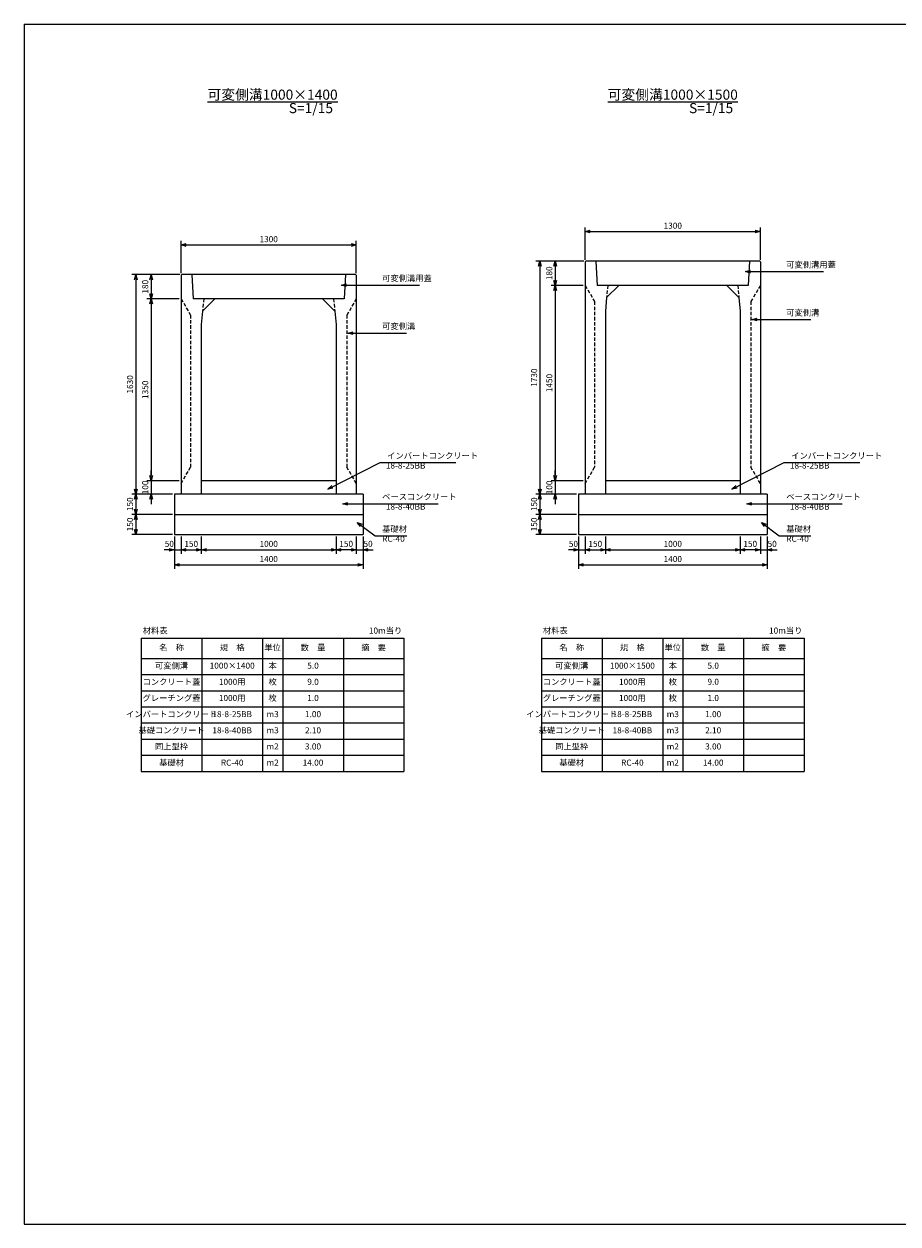
# Model space of a CAD drawing. Units: millimetres. Extents: x -439 to 39750, y -314 to 38910.
# Drawn here: x 13356 to 19842, y 30000 to 38910 of the extents above; entities that cross this region are included whole.
import ezdxf

# ---------------------------------------------------------------- set-up
doc = ezdxf.new("R2010")
doc.units = ezdxf.units.MM
doc.header["$LTSCALE"] = 2
doc.linetypes.add('DASHED', pattern=[19.05, 12.7, -6.35])
doc.layers.add('D-STR', color=1, linetype='Continuous')
doc.layers.add('D-TTL', color=2, linetype='Continuous')
doc.layers.add('D-STR-DIM', color=7, linetype='Continuous', lineweight=15)
doc.layers.add('D-STR-TXT', color=7, linetype='Continuous', lineweight=15)
doc.styles.add('0.6', font='MS Gothic.ttf', dxfattribs={"width": 0.6})
doc.styles.get("Standard").update_dxf_attribs({"font": 'MS Gothic.ttf', "width": 0.8})
doc.dimstyles.new('S15', dxfattribs={"dimscale": 15, "dimtxt": 3, "dimasz": 2.5, "dimexe": 2, "dimexo": 1, "dimgap": 1, "dimtad": 1, "dimdec": 0, "dimdsep": 46, "dimtxsty": 'Standard', "dimblk": 'OPEN30', "dimcen": 2.5, "dimclrd": 256, "dimclre": 256, "dimclrt": 256, "dimadec": 0, "dimazin": 0, "dimtfac": 1, "dimtdec": 0, "dimtmove": 0, "dimatfit": 3, "dimldrblk": 'OPEN30', "dimfxl": 1, "dimarcsym": 0})

# ---------------------------------------------------------------- blocks, each defined once
blk = doc.blocks.new('_OPEN30')
at = {"color": 0, "linetype": 'ByBlock'}
for p, q in [((-1, 0.27), (0, 0)), ((0, 0), (-1, -0.27)), ((0, 0), (-1, 0))]:
    blk.add_line(p, q, dxfattribs=at)
blk = doc.blocks.new('*D900')
at = {"layer": 'D-STR-DIM', "lineweight": -2}
for p, q in [((17520.5, 37159.2), (17520.5, 37399.2)), ((17558, 37369.2), (18783, 37369.2)), ((18820.5, 37159.2), (18820.5, 37399.2))]:
    blk.add_line(p, q, dxfattribs=at)
at = {"layer": 'DEFPOINTS', "color": 0}
for p in [(18820.5, 37369.2), (17520.5, 37144.2), (18820.5, 37144.2)]:
    blk.add_point(p, dxfattribs=at)
at = {"layer": 'D-STR-DIM', "lineweight": -2, "xscale": 37.5, "yscale": 37.5, "zscale": 37.5, "rotation": 180}
blk.add_blockref('_OPEN30', (17520.5, 37369.2), dxfattribs=at)
at = {"layer": 'D-STR-DIM', "lineweight": -2, "xscale": 37.5, "yscale": 37.5, "zscale": 37.5}
blk.add_blockref('_OPEN30', (18820.5, 37369.2), dxfattribs=at)
at = {"layer": 'D-STR-DIM', "insert": (18170.5, 37406.7), "char_height": 45, "attachment_point": 5}
blk.add_mtext('1300', dxfattribs=at)
blk = doc.blocks.new('*D901')
at = {"layer": 'D-STR-DIM', "lineweight": -2}
for p, q in [((14521.5, 37059.2), (14521.5, 37299.2)), ((14559, 37269.2), (15784, 37269.2)), ((15821.5, 37059.2), (15821.5, 37299.2))]:
    blk.add_line(p, q, dxfattribs=at)
at = {"layer": 'DEFPOINTS', "color": 0}
for p in [(15821.5, 37269.2), (14521.5, 37044.2), (15821.5, 37044.2)]:
    blk.add_point(p, dxfattribs=at)
at = {"layer": 'D-STR-DIM', "lineweight": -2, "xscale": 37.5, "yscale": 37.5, "zscale": 37.5, "rotation": 180}
blk.add_blockref('_OPEN30', (14521.5, 37269.2), dxfattribs=at)
at = {"layer": 'D-STR-DIM', "lineweight": -2, "xscale": 37.5, "yscale": 37.5, "zscale": 37.5}
blk.add_blockref('_OPEN30', (15821.5, 37269.2), dxfattribs=at)
at = {"layer": 'D-STR-DIM', "insert": (15171.5, 37306.7), "char_height": 45, "attachment_point": 5}
blk.add_mtext('1300', dxfattribs=at)
blk = doc.blocks.new('*D917')
at = {"layer": 'D-STR-DIM', "lineweight": -2}
for p, q in [((17510.5, 37149.2), (17154.8, 37149.2)), ((17184.8, 37111.7), (17184.8, 35456.7)), ((17455.5, 35419.2), (17154.8, 35419.2))]:
    blk.add_line(p, q, dxfattribs=at)
at = {"layer": 'DEFPOINTS', "color": 0}
for p in [(17525.5, 37149.2), (17184.8, 35419.2), (17470.5, 35419.2)]:
    blk.add_point(p, dxfattribs=at)
at = {"layer": 'D-STR-DIM', "lineweight": -2, "xscale": 37.5, "yscale": 37.5, "zscale": 37.5}
for p, rotation in [((17184.8, 37149.2), 90), ((17184.8, 35419.2), 270)]:
    blk.add_blockref('_OPEN30', p, dxfattribs=dict(at, rotation=rotation))
at = {"layer": 'D-STR-DIM', "insert": (17147.3, 36284.2), "char_height": 45, "attachment_point": 5, "rotation": 90}
blk.add_mtext('1730', dxfattribs=at)
blk = doc.blocks.new('*D918')
at = {"layer": 'D-STR-DIM', "lineweight": -2}
for p, q in [((17505.5, 36969.2), (17267.3, 36969.2)), ((17297.3, 36931.7), (17297.3, 35556.7)), ((17505.5, 35519.2), (17267.3, 35519.2))]:
    blk.add_line(p, q, dxfattribs=at)
at = {"layer": 'DEFPOINTS', "color": 0}
for p in [(17520.5, 36969.2), (17297.3, 35519.2), (17520.5, 35519.2)]:
    blk.add_point(p, dxfattribs=at)
at = {"layer": 'D-STR-DIM', "lineweight": -2, "xscale": 37.5, "yscale": 37.5, "zscale": 37.5}
for p, rotation in [((17297.3, 36969.2), 90), ((17297.3, 35519.2), 270)]:
    blk.add_blockref('_OPEN30', p, dxfattribs=dict(at, rotation=rotation))
at = {"layer": 'D-STR-DIM', "insert": (17259.8, 36244.2), "char_height": 45, "attachment_point": 5, "rotation": 90}
blk.add_mtext('1450', dxfattribs=at)
blk = doc.blocks.new('*D919')
at = {"layer": 'D-STR-DIM', "lineweight": -2}
for p, q in [((14511.5, 37049.2), (14155.8, 37049.2)), ((14185.8, 37011.7), (14185.8, 35456.7)), ((14456.5, 35419.2), (14155.8, 35419.2))]:
    blk.add_line(p, q, dxfattribs=at)
at = {"layer": 'DEFPOINTS', "color": 0}
for p in [(14526.5, 37049.2), (14185.8, 35419.2), (14471.5, 35419.2)]:
    blk.add_point(p, dxfattribs=at)
at = {"layer": 'D-STR-DIM', "lineweight": -2, "xscale": 37.5, "yscale": 37.5, "zscale": 37.5}
for p, rotation in [((14185.8, 37049.2), 90), ((14185.8, 35419.2), 270)]:
    blk.add_blockref('_OPEN30', p, dxfattribs=dict(at, rotation=rotation))
at = {"layer": 'D-STR-DIM', "insert": (14148.3, 36234.2), "char_height": 45, "attachment_point": 5, "rotation": 90}
blk.add_mtext('1630', dxfattribs=at)
blk = doc.blocks.new('*D920')
at = {"layer": 'D-STR-DIM', "lineweight": -2}
for p, q in [((14506.5, 36869.2), (14268.3, 36869.2)), ((14298.3, 36831.7), (14298.3, 35556.7)), ((14506.5, 35519.2), (14268.3, 35519.2))]:
    blk.add_line(p, q, dxfattribs=at)
at = {"layer": 'DEFPOINTS', "color": 0}
for p in [(14521.5, 36869.2), (14298.3, 35519.2), (14521.5, 35519.2)]:
    blk.add_point(p, dxfattribs=at)
at = {"layer": 'D-STR-DIM', "lineweight": -2, "xscale": 37.5, "yscale": 37.5, "zscale": 37.5}
for p, rotation in [((14298.3, 36869.2), 90), ((14298.3, 35519.2), 270)]:
    blk.add_blockref('_OPEN30', p, dxfattribs=dict(at, rotation=rotation))
at = {"layer": 'D-STR-DIM', "insert": (14260.8, 36194.2), "char_height": 45, "attachment_point": 5, "rotation": 90}
blk.add_mtext('1350', dxfattribs=at)
blk = doc.blocks.new('*D955')
at = {"layer": 'D-STR-DIM', "lineweight": -2}
for p, q in [((14456.5, 35269.2), (14155.8, 35269.2)), ((14185.8, 35231.7), (14185.8, 35156.7)), ((14456.5, 35119.2), (14155.8, 35119.2))]:
    blk.add_line(p, q, dxfattribs=at)
at = {"layer": 'DEFPOINTS', "color": 0}
for p in [(14471.5, 35269.2), (14185.8, 35119.2), (14471.5, 35119.2)]:
    blk.add_point(p, dxfattribs=at)
at = {"layer": 'D-STR-DIM', "lineweight": -2, "xscale": 37.5, "yscale": 37.5, "zscale": 37.5}
for p, rotation in [((14185.8, 35269.2), 90), ((14185.8, 35119.2), 270)]:
    blk.add_blockref('_OPEN30', p, dxfattribs=dict(at, rotation=rotation))
at = {"layer": 'D-STR-DIM', "insert": (14148.3, 35194.2), "char_height": 45, "attachment_point": 5, "rotation": 90}
blk.add_mtext('150', dxfattribs=at)
blk = doc.blocks.new('*D956')
at = {"layer": 'D-STR-DIM', "lineweight": -2}
for p, q in [((14671.5, 35104.2), (14671.5, 34976.7)), ((15671.5, 35104.2), (15671.5, 34976.7)), ((14709, 35006.7), (15634, 35006.7))]:
    blk.add_line(p, q, dxfattribs=at)
at = {"layer": 'DEFPOINTS', "color": 0}
for p in [(14671.5, 35119.2), (15671.5, 35119.2), (15671.5, 35006.7)]:
    blk.add_point(p, dxfattribs=at)
at = {"layer": 'D-STR-DIM', "lineweight": -2, "xscale": 37.5, "yscale": 37.5, "zscale": 37.5, "rotation": 180}
blk.add_blockref('_OPEN30', (14671.5, 35006.7), dxfattribs=at)
at = {"layer": 'D-STR-DIM', "lineweight": -2, "xscale": 37.5, "yscale": 37.5, "zscale": 37.5}
blk.add_blockref('_OPEN30', (15671.5, 35006.7), dxfattribs=at)
at = {"layer": 'D-STR-DIM', "insert": (15171.5, 35044.2), "char_height": 45, "attachment_point": 5}
blk.add_mtext('1000', dxfattribs=at)
blk = doc.blocks.new('*D957')
at = {"layer": 'D-STR-DIM', "lineweight": -2}
for p, q in [((14471.5, 35104.2), (14471.5, 34864.2)), ((15871.5, 35104.2), (15871.5, 34864.2)), ((14509, 34894.2), (15834, 34894.2))]:
    blk.add_line(p, q, dxfattribs=at)
at = {"layer": 'DEFPOINTS', "color": 0}
for p in [(14471.5, 35119.2), (15871.5, 35119.2), (15871.5, 34894.2)]:
    blk.add_point(p, dxfattribs=at)
at = {"layer": 'D-STR-DIM', "lineweight": -2, "xscale": 37.5, "yscale": 37.5, "zscale": 37.5, "rotation": 180}
blk.add_blockref('_OPEN30', (14471.5, 34894.2), dxfattribs=at)
at = {"layer": 'D-STR-DIM', "lineweight": -2, "xscale": 37.5, "yscale": 37.5, "zscale": 37.5}
blk.add_blockref('_OPEN30', (15871.5, 34894.2), dxfattribs=at)
at = {"layer": 'D-STR-DIM', "insert": (15171.5, 34931.7), "char_height": 45, "attachment_point": 5}
blk.add_mtext('1400', dxfattribs=at)
blk = doc.blocks.new('*D958')
at = {"layer": 'D-STR-DIM', "lineweight": -2}
for p, q in [((14471.5, 35104.2), (14471.5, 34976.7)), ((14521.5, 35104.2), (14521.5, 34976.7)), ((14434, 35006.7), (14396.5, 35006.7)), ((14471.5, 35006.7), (14521.5, 35006.7)), ((14559, 35006.7), (14596.5, 35006.7))]:
    blk.add_line(p, q, dxfattribs=at)
at = {"layer": 'DEFPOINTS', "color": 0}
for p in [(14471.5, 35119.2), (14521.5, 35119.2), (14521.5, 35006.7)]:
    blk.add_point(p, dxfattribs=at)
at = {"layer": 'D-STR-DIM', "lineweight": -2, "xscale": 37.5, "yscale": 37.5, "zscale": 37.5}
blk.add_blockref('_OPEN30', (14471.5, 35006.7), dxfattribs=at)
at = {"layer": 'D-STR-DIM', "lineweight": -2, "xscale": 37.5, "yscale": 37.5, "zscale": 37.5, "rotation": 180}
blk.add_blockref('_OPEN30', (14521.5, 35006.7), dxfattribs=at)
at = {"layer": 'D-STR-DIM', "insert": (14434, 35044.2), "char_height": 45, "attachment_point": 5}
blk.add_mtext('50', dxfattribs=at)
blk = doc.blocks.new('*D959')
at = {"layer": 'D-STR-DIM', "lineweight": -2}
for p, q in [((14521.5, 35104.2), (14521.5, 34976.7)), ((14671.5, 35104.2), (14671.5, 34976.7)), ((14559, 35006.7), (14634, 35006.7))]:
    blk.add_line(p, q, dxfattribs=at)
at = {"layer": 'DEFPOINTS', "color": 0}
for p in [(14521.5, 35119.2), (14671.5, 35119.2), (14671.5, 35006.7)]:
    blk.add_point(p, dxfattribs=at)
at = {"layer": 'D-STR-DIM', "lineweight": -2, "xscale": 37.5, "yscale": 37.5, "zscale": 37.5, "rotation": 180}
blk.add_blockref('_OPEN30', (14521.5, 35006.7), dxfattribs=at)
at = {"layer": 'D-STR-DIM', "lineweight": -2, "xscale": 37.5, "yscale": 37.5, "zscale": 37.5}
blk.add_blockref('_OPEN30', (14671.5, 35006.7), dxfattribs=at)
at = {"layer": 'D-STR-DIM', "insert": (14596.5, 35044.2), "char_height": 45, "attachment_point": 5}
blk.add_mtext('150', dxfattribs=at)
blk = doc.blocks.new('*D960')
at = {"layer": 'D-STR-DIM', "lineweight": -2}
for p, q in [((15671.5, 35104.2), (15671.5, 34976.7)), ((15821.5, 35104.2), (15821.5, 34976.7)), ((15784, 35006.7), (15709, 35006.7))]:
    blk.add_line(p, q, dxfattribs=at)
at = {"layer": 'DEFPOINTS', "color": 0}
for p in [(15671.5, 35119.2), (15821.5, 35119.2), (15671.5, 35006.7)]:
    blk.add_point(p, dxfattribs=at)
at = {"layer": 'D-STR-DIM', "lineweight": -2, "xscale": 37.5, "yscale": 37.5, "zscale": 37.5, "rotation": 180}
blk.add_blockref('_OPEN30', (15671.5, 35006.7), dxfattribs=at)
at = {"layer": 'D-STR-DIM', "lineweight": -2, "xscale": 37.5, "yscale": 37.5, "zscale": 37.5}
blk.add_blockref('_OPEN30', (15821.5, 35006.7), dxfattribs=at)
at = {"layer": 'D-STR-DIM', "insert": (15746.5, 35044.2), "char_height": 45, "attachment_point": 5}
blk.add_mtext('150', dxfattribs=at)
blk = doc.blocks.new('*D961')
at = {"layer": 'D-STR-DIM', "lineweight": -2}
for p, q in [((15821.5, 35104.2), (15821.5, 34976.7)), ((15871.5, 35104.2), (15871.5, 34976.7)), ((15784, 35006.7), (15746.5, 35006.7)), ((15821.5, 35006.7), (15871.5, 35006.7)), ((15909, 35006.7), (15946.5, 35006.7))]:
    blk.add_line(p, q, dxfattribs=at)
at = {"layer": 'DEFPOINTS', "color": 0}
for p in [(15821.5, 35119.2), (15871.5, 35119.2), (15871.5, 35006.7)]:
    blk.add_point(p, dxfattribs=at)
at = {"layer": 'D-STR-DIM', "lineweight": -2, "xscale": 37.5, "yscale": 37.5, "zscale": 37.5}
blk.add_blockref('_OPEN30', (15821.5, 35006.7), dxfattribs=at)
at = {"layer": 'D-STR-DIM', "lineweight": -2, "xscale": 37.5, "yscale": 37.5, "zscale": 37.5, "rotation": 180}
blk.add_blockref('_OPEN30', (15871.5, 35006.7), dxfattribs=at)
at = {"layer": 'D-STR-DIM', "insert": (15909, 35044.2), "char_height": 45, "attachment_point": 5}
blk.add_mtext('50', dxfattribs=at)
blk = doc.blocks.new('*D962')
at = {"layer": 'D-STR-DIM', "lineweight": -2}
for p, q in [((14298.3, 35556.7), (14298.3, 35594.2)), ((14506.5, 35519.2), (14268.3, 35519.2)), ((14298.3, 35519.2), (14298.3, 35419.2)), ((14456.5, 35419.2), (14268.3, 35419.2)), ((14298.3, 35381.7), (14298.3, 35344.2))]:
    blk.add_line(p, q, dxfattribs=at)
at = {"layer": 'DEFPOINTS', "color": 0}
for p in [(14521.5, 35519.2), (14298.3, 35419.2), (14471.5, 35419.2)]:
    blk.add_point(p, dxfattribs=at)
at = {"layer": 'D-STR-DIM', "lineweight": -2, "xscale": 37.5, "yscale": 37.5, "zscale": 37.5}
for p, rotation in [((14298.3, 35519.2), 270), ((14298.3, 35419.2), 90)]:
    blk.add_blockref('_OPEN30', p, dxfattribs=dict(at, rotation=rotation))
at = {"layer": 'D-STR-DIM', "insert": (14260.8, 35469.2), "char_height": 45, "attachment_point": 5, "rotation": 90}
blk.add_mtext('100', dxfattribs=at)
blk = doc.blocks.new('*D963')
at = {"layer": 'D-STR-DIM', "lineweight": -2}
for p, q in [((14456.5, 35419.2), (14155.8, 35419.2)), ((14185.8, 35381.7), (14185.8, 35306.7)), ((14456.5, 35269.2), (14155.8, 35269.2))]:
    blk.add_line(p, q, dxfattribs=at)
at = {"layer": 'DEFPOINTS', "color": 0}
for p in [(14471.5, 35419.2), (14185.8, 35269.2), (14471.5, 35269.2)]:
    blk.add_point(p, dxfattribs=at)
at = {"layer": 'D-STR-DIM', "lineweight": -2, "xscale": 37.5, "yscale": 37.5, "zscale": 37.5}
for p, rotation in [((14185.8, 35419.2), 90), ((14185.8, 35269.2), 270)]:
    blk.add_blockref('_OPEN30', p, dxfattribs=dict(at, rotation=rotation))
at = {"layer": 'D-STR-DIM', "insert": (14148.3, 35344.2), "char_height": 45, "attachment_point": 5, "rotation": 90}
blk.add_mtext('150', dxfattribs=at)
blk = doc.blocks.new('*D964')
at = {"layer": 'D-STR-DIM', "lineweight": -2}
for p, q in [((17455.5, 35269.2), (17154.8, 35269.2)), ((17184.8, 35231.7), (17184.8, 35156.7)), ((17455.5, 35119.2), (17154.8, 35119.2))]:
    blk.add_line(p, q, dxfattribs=at)
at = {"layer": 'DEFPOINTS', "color": 0}
for p in [(17470.5, 35269.2), (17184.8, 35119.2), (17470.5, 35119.2)]:
    blk.add_point(p, dxfattribs=at)
at = {"layer": 'D-STR-DIM', "lineweight": -2, "xscale": 37.5, "yscale": 37.5, "zscale": 37.5}
for p, rotation in [((17184.8, 35269.2), 90), ((17184.8, 35119.2), 270)]:
    blk.add_blockref('_OPEN30', p, dxfattribs=dict(at, rotation=rotation))
at = {"layer": 'D-STR-DIM', "insert": (17147.3, 35194.2), "char_height": 45, "attachment_point": 5, "rotation": 90}
blk.add_mtext('150', dxfattribs=at)
blk = doc.blocks.new('*D965')
at = {"layer": 'D-STR-DIM', "lineweight": -2}
for p, q in [((17470.5, 35104.2), (17470.5, 34864.2)), ((18870.5, 35104.2), (18870.5, 34864.2)), ((17508, 34894.2), (18833, 34894.2))]:
    blk.add_line(p, q, dxfattribs=at)
at = {"layer": 'DEFPOINTS', "color": 0}
for p in [(17470.5, 35119.2), (18870.5, 35119.2), (18870.5, 34894.2)]:
    blk.add_point(p, dxfattribs=at)
at = {"layer": 'D-STR-DIM', "lineweight": -2, "xscale": 37.5, "yscale": 37.5, "zscale": 37.5, "rotation": 180}
blk.add_blockref('_OPEN30', (17470.5, 34894.2), dxfattribs=at)
at = {"layer": 'D-STR-DIM', "lineweight": -2, "xscale": 37.5, "yscale": 37.5, "zscale": 37.5}
blk.add_blockref('_OPEN30', (18870.5, 34894.2), dxfattribs=at)
at = {"layer": 'D-STR-DIM', "insert": (18170.5, 34931.7), "char_height": 45, "attachment_point": 5}
blk.add_mtext('1400', dxfattribs=at)
blk = doc.blocks.new('*D966')
at = {"layer": 'D-STR-DIM', "lineweight": -2}
for p, q in [((17670.5, 35104.2), (17670.5, 34976.7)), ((18670.5, 35104.2), (18670.5, 34976.7)), ((17708, 35006.7), (18633, 35006.7))]:
    blk.add_line(p, q, dxfattribs=at)
at = {"layer": 'DEFPOINTS', "color": 0}
for p in [(17670.5, 35119.2), (18670.5, 35119.2), (18670.5, 35006.7)]:
    blk.add_point(p, dxfattribs=at)
at = {"layer": 'D-STR-DIM', "lineweight": -2, "xscale": 37.5, "yscale": 37.5, "zscale": 37.5, "rotation": 180}
blk.add_blockref('_OPEN30', (17670.5, 35006.7), dxfattribs=at)
at = {"layer": 'D-STR-DIM', "lineweight": -2, "xscale": 37.5, "yscale": 37.5, "zscale": 37.5}
blk.add_blockref('_OPEN30', (18670.5, 35006.7), dxfattribs=at)
at = {"layer": 'D-STR-DIM', "insert": (18170.5, 35044.2), "char_height": 45, "attachment_point": 5}
blk.add_mtext('1000', dxfattribs=at)
blk = doc.blocks.new('*D967')
at = {"layer": 'D-STR-DIM', "lineweight": -2}
for p, q in [((17520.5, 35104.2), (17520.5, 34976.7)), ((17670.5, 35104.2), (17670.5, 34976.7)), ((17558, 35006.7), (17633, 35006.7))]:
    blk.add_line(p, q, dxfattribs=at)
at = {"layer": 'DEFPOINTS', "color": 0}
for p in [(17520.5, 35119.2), (17670.5, 35119.2), (17670.5, 35006.7)]:
    blk.add_point(p, dxfattribs=at)
at = {"layer": 'D-STR-DIM', "lineweight": -2, "xscale": 37.5, "yscale": 37.5, "zscale": 37.5, "rotation": 180}
blk.add_blockref('_OPEN30', (17520.5, 35006.7), dxfattribs=at)
at = {"layer": 'D-STR-DIM', "lineweight": -2, "xscale": 37.5, "yscale": 37.5, "zscale": 37.5}
blk.add_blockref('_OPEN30', (17670.5, 35006.7), dxfattribs=at)
at = {"layer": 'D-STR-DIM', "insert": (17595.5, 35044.2), "char_height": 45, "attachment_point": 5}
blk.add_mtext('150', dxfattribs=at)
blk = doc.blocks.new('*D968')
at = {"layer": 'D-STR-DIM', "lineweight": -2}
for p, q in [((17470.5, 35104.2), (17470.5, 34976.7)), ((17520.5, 35104.2), (17520.5, 34976.7)), ((17433, 35006.7), (17395.5, 35006.7)), ((17470.5, 35006.7), (17520.5, 35006.7)), ((17558, 35006.7), (17595.5, 35006.7))]:
    blk.add_line(p, q, dxfattribs=at)
at = {"layer": 'DEFPOINTS', "color": 0}
for p in [(17470.5, 35119.2), (17520.5, 35119.2), (17520.5, 35006.7)]:
    blk.add_point(p, dxfattribs=at)
at = {"layer": 'D-STR-DIM', "lineweight": -2, "xscale": 37.5, "yscale": 37.5, "zscale": 37.5}
blk.add_blockref('_OPEN30', (17470.5, 35006.7), dxfattribs=at)
at = {"layer": 'D-STR-DIM', "lineweight": -2, "xscale": 37.5, "yscale": 37.5, "zscale": 37.5, "rotation": 180}
blk.add_blockref('_OPEN30', (17520.5, 35006.7), dxfattribs=at)
at = {"layer": 'D-STR-DIM', "insert": (17433, 35044.2), "char_height": 45, "attachment_point": 5}
blk.add_mtext('50', dxfattribs=at)
blk = doc.blocks.new('*D969')
at = {"layer": 'D-STR-DIM', "lineweight": -2}
for p, q in [((18820.5, 35104.2), (18820.5, 34976.7)), ((18870.5, 35104.2), (18870.5, 34976.7)), ((18783, 35006.7), (18745.5, 35006.7)), ((18820.5, 35006.7), (18870.5, 35006.7)), ((18908, 35006.7), (18945.5, 35006.7))]:
    blk.add_line(p, q, dxfattribs=at)
at = {"layer": 'DEFPOINTS', "color": 0}
for p in [(18820.5, 35119.2), (18870.5, 35119.2), (18870.5, 35006.7)]:
    blk.add_point(p, dxfattribs=at)
at = {"layer": 'D-STR-DIM', "lineweight": -2, "xscale": 37.5, "yscale": 37.5, "zscale": 37.5}
blk.add_blockref('_OPEN30', (18820.5, 35006.7), dxfattribs=at)
at = {"layer": 'D-STR-DIM', "lineweight": -2, "xscale": 37.5, "yscale": 37.5, "zscale": 37.5, "rotation": 180}
blk.add_blockref('_OPEN30', (18870.5, 35006.7), dxfattribs=at)
at = {"layer": 'D-STR-DIM', "insert": (18908, 35044.2), "char_height": 45, "attachment_point": 5}
blk.add_mtext('50', dxfattribs=at)
blk = doc.blocks.new('*D970')
at = {"layer": 'D-STR-DIM', "lineweight": -2}
for p, q in [((18670.5, 35104.2), (18670.5, 34976.7)), ((18820.5, 35104.2), (18820.5, 34976.7)), ((18783, 35006.7), (18708, 35006.7))]:
    blk.add_line(p, q, dxfattribs=at)
at = {"layer": 'DEFPOINTS', "color": 0}
for p in [(18670.5, 35119.2), (18820.5, 35119.2), (18670.5, 35006.7)]:
    blk.add_point(p, dxfattribs=at)
at = {"layer": 'D-STR-DIM', "lineweight": -2, "xscale": 37.5, "yscale": 37.5, "zscale": 37.5, "rotation": 180}
blk.add_blockref('_OPEN30', (18670.5, 35006.7), dxfattribs=at)
at = {"layer": 'D-STR-DIM', "lineweight": -2, "xscale": 37.5, "yscale": 37.5, "zscale": 37.5}
blk.add_blockref('_OPEN30', (18820.5, 35006.7), dxfattribs=at)
at = {"layer": 'D-STR-DIM', "insert": (18745.5, 35044.2), "char_height": 45, "attachment_point": 5}
blk.add_mtext('150', dxfattribs=at)
blk = doc.blocks.new('*D971')
at = {"layer": 'D-STR-DIM', "lineweight": -2}
for p, q in [((17297.3, 35556.7), (17297.3, 35594.2)), ((17505.5, 35519.2), (17267.3, 35519.2)), ((17297.3, 35519.2), (17297.3, 35419.2)), ((17455.5, 35419.2), (17267.3, 35419.2)), ((17297.3, 35381.7), (17297.3, 35344.2))]:
    blk.add_line(p, q, dxfattribs=at)
at = {"layer": 'DEFPOINTS', "color": 0}
for p in [(17520.5, 35519.2), (17297.3, 35419.2), (17470.5, 35419.2)]:
    blk.add_point(p, dxfattribs=at)
at = {"layer": 'D-STR-DIM', "lineweight": -2, "xscale": 37.5, "yscale": 37.5, "zscale": 37.5}
for p, rotation in [((17297.3, 35519.2), 270), ((17297.3, 35419.2), 90)]:
    blk.add_blockref('_OPEN30', p, dxfattribs=dict(at, rotation=rotation))
at = {"layer": 'D-STR-DIM', "insert": (17259.8, 35469.2), "char_height": 45, "attachment_point": 5, "rotation": 90}
blk.add_mtext('100', dxfattribs=at)
blk = doc.blocks.new('*D972')
at = {"layer": 'D-STR-DIM', "lineweight": -2}
for p, q in [((17455.5, 35419.2), (17154.8, 35419.2)), ((17184.8, 35381.7), (17184.8, 35306.7)), ((17455.5, 35269.2), (17154.8, 35269.2))]:
    blk.add_line(p, q, dxfattribs=at)
at = {"layer": 'DEFPOINTS', "color": 0}
for p in [(17470.5, 35419.2), (17184.8, 35269.2), (17470.5, 35269.2)]:
    blk.add_point(p, dxfattribs=at)
at = {"layer": 'D-STR-DIM', "lineweight": -2, "xscale": 37.5, "yscale": 37.5, "zscale": 37.5}
for p, rotation in [((17184.8, 35419.2), 90), ((17184.8, 35269.2), 270)]:
    blk.add_blockref('_OPEN30', p, dxfattribs=dict(at, rotation=rotation))
at = {"layer": 'D-STR-DIM', "insert": (17147.3, 35344.2), "char_height": 45, "attachment_point": 5, "rotation": 90}
blk.add_mtext('150', dxfattribs=at)
blk = doc.blocks.new('*D973')
at = {"layer": 'D-STR-DIM', "lineweight": -2}
for p, q in [((14511.5, 37049.2), (14268.3, 37049.2)), ((14298.3, 37011.7), (14298.3, 36906.7)), ((14506.5, 36869.2), (14268.3, 36869.2))]:
    blk.add_line(p, q, dxfattribs=at)
at = {"layer": 'DEFPOINTS', "color": 0}
for p in [(14526.5, 37049.2), (14298.3, 36869.2), (14521.5, 36869.2)]:
    blk.add_point(p, dxfattribs=at)
at = {"layer": 'D-STR-DIM', "lineweight": -2, "xscale": 37.5, "yscale": 37.5, "zscale": 37.5}
for p, rotation in [((14298.3, 37049.2), 90), ((14298.3, 36869.2), 270)]:
    blk.add_blockref('_OPEN30', p, dxfattribs=dict(at, rotation=rotation))
at = {"layer": 'D-STR-DIM', "insert": (14260.8, 36959.2), "char_height": 45, "attachment_point": 5, "rotation": 90}
blk.add_mtext('180', dxfattribs=at)
blk = doc.blocks.new('*D974')
at = {"layer": 'D-STR-DIM', "lineweight": -2}
for p, q in [((17510.5, 37149.2), (17267.3, 37149.2)), ((17297.3, 37111.7), (17297.3, 37006.7)), ((17505.5, 36969.2), (17267.3, 36969.2))]:
    blk.add_line(p, q, dxfattribs=at)
at = {"layer": 'DEFPOINTS', "color": 0}
for p in [(17525.5, 37149.2), (17297.3, 36969.2), (17520.5, 36969.2)]:
    blk.add_point(p, dxfattribs=at)
at = {"layer": 'D-STR-DIM', "lineweight": -2, "xscale": 37.5, "yscale": 37.5, "zscale": 37.5}
for p, rotation in [((17297.3, 37149.2), 90), ((17297.3, 36969.2), 270)]:
    blk.add_blockref('_OPEN30', p, dxfattribs=dict(at, rotation=rotation))
at = {"layer": 'D-STR-DIM', "insert": (17259.8, 37059.2), "char_height": 45, "attachment_point": 5, "rotation": 90}
blk.add_mtext('180', dxfattribs=at)

msp = doc.modelspace()

# ---------------------------------------------------------------- linework, layer by layer
at = {"layer": 'D-STR'}
for p, q in [((17525.5, 37149.2), (17520.5, 37144.2)), ((17520.5, 37144.2), (17520.5, 35419.2)), ((18815.5, 37149.2), (17525.5, 37149.2)), ((17600.5, 37149.2), (17610.5, 36969.2)), ((18740.5, 37149.2), (18730.5, 36969.2)), ((18815.5, 37149.2), (18820.5, 37144.2)), ((18820.5, 37144.2), (18820.5, 35419.2)), ((14526.5, 37049.2), (14521.5, 37044.2)), ((14521.5, 37044.2), (14521.5, 35419.2)), ((15816.5, 37049.2), (14526.5, 37049.2)), ((14601.5, 37049.2), (14611.5, 36869.2)), ((15741.5, 37049.2), (15731.5, 36869.2)), ((15816.5, 37049.2), (15821.5, 37044.2)), ((15821.5, 37044.2), (15821.5, 35419.2)), ((18730.5, 36969.2), (17610.5, 36969.2)), ((17770.5, 36969.2), (17679.5, 36878.2)), ((18570.5, 36969.2), (18661.5, 36878.2)), ((15731.5, 36869.2), (14611.5, 36869.2)), ((14771.5, 36869.2), (14680.5, 36778.2)), ((15571.5, 36869.2), (15662.5, 36778.2)), ((17679.5, 36878.2), (17670.5, 36778.2)), ((18661.5, 36878.2), (18670.5, 36778.2)), ((14680.5, 36778.2), (14671.5, 36678.2)), ((15662.5, 36778.2), (15671.5, 36678.2)), ((17670.5, 36778.2), (17670.5, 35419.2)), ((18670.5, 36778.2), (18670.5, 35419.2)), ((14671.5, 36678.2), (14671.5, 35419.2)), ((15671.5, 36678.2), (15671.5, 35419.2))]:
    msp.add_line(p, q, dxfattribs=at)
at = {"layer": 'D-STR', "linetype": 'DASHED'}
for p, q in [((17520.5, 36969.2), (17590.5, 36849.2)), ((17688.5, 36969.2), (17679.5, 36878.2)), ((18652.5, 36969.2), (18661.5, 36878.2)), ((18820.5, 36969.2), (18750.5, 36849.2)), ((14521.5, 36869.2), (14591.5, 36749.2)), ((14689.5, 36869.2), (14680.5, 36778.2)), ((15653.5, 36869.2), (15662.5, 36778.2)), ((15821.5, 36869.2), (15751.5, 36749.2)), ((17590.5, 36849.2), (17590.5, 35619.2)), ((18750.5, 36849.2), (18750.5, 35619.2)), ((14591.5, 36749.2), (14591.5, 35619.2)), ((15751.5, 36749.2), (15751.5, 35619.2)), ((14521.5, 35499.2), (14591.5, 35619.2)), ((15821.5, 35499.2), (15751.5, 35619.2)), ((17520.5, 35499.2), (17590.5, 35619.2)), ((18820.5, 35499.2), (18750.5, 35619.2))]:
    msp.add_line(p, q, dxfattribs=at)
at = {"layer": 'D-STR', "color": 0}
for p, q in [((15671.5, 35519.2), (14671.5, 35519.2)), ((18670.5, 35519.2), (17670.5, 35519.2)), ((14471.5, 35419.2), (14471.5, 35119.2)), ((15871.5, 35419.2), (14471.5, 35419.2)), ((15871.5, 35419.2), (15871.5, 35119.2)), ((17470.5, 35419.2), (17470.5, 35119.2)), ((18870.5, 35419.2), (17470.5, 35419.2)), ((18870.5, 35419.2), (18870.5, 35119.2)), ((14471.5, 35269.2), (15871.5, 35269.2)), ((17470.5, 35269.2), (18870.5, 35269.2)), ((14471.5, 35119.2), (15871.5, 35119.2)), ((17470.5, 35119.2), (18870.5, 35119.2))]:
    msp.add_line(p, q, dxfattribs=at)
at = {"layer": 'D-STR-DIM'}
for p, q in [((14225.5, 34350), (14225.5, 33360)), ((14225.5, 34350), (16175.5, 34350)), ((14675.5, 34350), (14675.5, 33360)), ((15125.5, 34350), (15125.5, 33360)), ((15275.5, 34350), (15275.5, 33360)), ((15725.5, 34350), (15725.5, 33360)), ((16175.5, 34350), (16175.5, 33360)), ((17195.5, 34350), (17195.5, 33360)), ((17195.5, 34350), (19145.5, 34350)), ((17645.5, 34350), (17645.5, 33360)), ((18095.5, 34350), (18095.5, 33360)), ((18245.5, 34350), (18245.5, 33360)), ((18695.5, 34350), (18695.5, 33360)), ((19145.5, 34350), (19145.5, 33360)), ((14225.5, 34200), (16175.5, 34200)), ((17195.5, 34200), (19145.5, 34200)), ((14225.5, 34080), (16175.5, 34080)), ((17195.5, 34080), (19145.5, 34080)), ((14225.5, 33960), (16175.5, 33960)), ((17195.5, 33960), (19145.5, 33960)), ((14225.5, 33840), (16175.5, 33840)), ((17195.5, 33840), (19145.5, 33840)), ((14225.5, 33720), (16175.5, 33720)), ((17195.5, 33720), (19145.5, 33720)), ((14225.5, 33600), (16175.5, 33600)), ((17195.5, 33600), (19145.5, 33600)), ((14225.5, 33480), (16175.5, 33480)), ((17195.5, 33480), (19145.5, 33480)), ((14225.5, 33360), (16175.5, 33360)), ((17195.5, 33360), (19145.5, 33360))]:
    msp.add_line(p, q, dxfattribs=at)
at = {"layer": 'D-TTL'}
for p, q in [((13355.5, 38910), (25955.5, 38910)), ((13355.5, 38910), (13355.5, 30000)), ((13355.5, 30000), (25955.5, 30000))]:
    msp.add_line(p, q, dxfattribs=at)

# ---------------------------------------------------------------- texts
at = {"layer": 'D-STR-DIM', "char_height": 45}
for s, insert, attachment_point in [('可変側溝用蓋', (19012.6, 37086.3), 7), ('可変側溝用蓋', (16013.6, 36986.3), 7), ('可変側溝', (19012.6, 36730.1), 7), ('可変側溝', (16013.6, 36630.1), 7), ('インバートコンクリート', (16051.1, 35668.3), 7), ('インバートコンクリート', (19050.1, 35668.3), 7), ('18-8-25BB', (16040.8, 35594.8), 7), ('18-8-25BB', (19039.8, 35594.8), 7), ('ベースコンクリート', (16013.6, 35363.2), 7), ('ベースコンクリート', (19012.6, 35363.2), 7), ('18-8-40BB', (16040.8, 35289.7), 7), ('18-8-40BB', (19039.8, 35289.7), 7), ('基礎材\u3000', (16013.6, 35124.9), 7), ('RC-40', (16013.6, 35051.4), 7), ('基礎材\u3000', (19012.6, 35124.9), 7), ('RC-40', (19012.6, 35051.4), 7), ('材料表', (14329.2, 34400.4), 5), ('10m当り', (16038.8, 34400.4), 5), ('材料表', (17299.2, 34400.4), 5), ('10m当り', (19008.8, 34400.4), 5), ('名\u3000称', (14450.5, 34275), 5), ('規\u3000格', (14900.5, 34275), 5), ('単位', (15200.5, 34275), 5), ('数\u3000量', (15500.5, 34275), 5), ('摘\u3000要', (15950.5, 34275), 5), ('名\u3000称', (17420.5, 34275), 5), ('規\u3000格', (17870.5, 34275), 5), ('単位', (18170.5, 34275), 5), ('数\u3000量', (18470.5, 34275), 5), ('摘\u3000要', (18920.5, 34275), 5), ('可変側溝', (14450.5, 34140), 5), ('1000×1400', (14900.5, 34140), 5), ('本', (15200.5, 34140), 5), ('5.0', (15500.5, 34140), 5), ('可変側溝', (17420.5, 34140), 5), ('1000×1500', (17870.5, 34140), 5), ('本', (18170.5, 34140), 5), ('5.0', (18470.5, 34140), 5), ('コンクリート蓋', (14450.5, 34020), 5), ('1000用', (14900.5, 34020), 5), ('枚', (15200.5, 34020), 5), ('9.0', (15500.5, 34020), 5), ('コンクリート蓋', (17420.5, 34020), 5), ('1000用', (17870.5, 34020), 5), ('枚', (18170.5, 34020), 5), ('9.0', (18470.5, 34020), 5), ('グレーチング蓋', (14450.5, 33900), 5), ('1000用', (14900.5, 33900), 5), ('枚', (15200.5, 33900), 5), ('1.0', (15500.5, 33900), 5), ('グレーチング蓋', (17420.5, 33900), 5), ('1000用', (17870.5, 33900), 5), ('枚', (18170.5, 33900), 5), ('1.0', (18470.5, 33900), 5), ('18-8-25BB', (14900.5, 33780), 5), ('m3', (15200.5, 33780), 5), ('1.00', (15500.5, 33780), 5), ('18-8-25BB', (17870.5, 33780), 5), ('m3', (18170.5, 33780), 5), ('1.00', (18470.5, 33780), 5), ('基礎コンクリート', (14450.5, 33660), 5), ('18-8-40BB', (14900.5, 33660), 5), ('m3', (15200.5, 33660), 5), ('2.10', (15500.5, 33660), 5), ('基礎コンクリート', (17420.5, 33660), 5), ('18-8-40BB', (17870.5, 33660), 5), ('m3', (18170.5, 33660), 5), ('2.10', (18470.5, 33660), 5), ('同上型枠', (14450.5, 33540), 5), ('m2', (15200.5, 33540), 5), ('3.00', (15500.5, 33540), 5), ('同上型枠', (17420.5, 33540), 5), ('m2', (18170.5, 33540), 5), ('3.00', (18470.5, 33540), 5), ('基礎材', (14450.5, 33420), 5), ('RC-40', (14900.5, 33420), 5), ('m2', (15200.5, 33420), 5), ('14.00', (15500.5, 33420), 5), ('基礎材', (17420.5, 33420), 5), ('RC-40', (17870.5, 33420), 5), ('m2', (18170.5, 33420), 5), ('14.00', (18470.5, 33420), 5)]:
    msp.add_mtext(s, dxfattribs=dict(at, insert=insert, attachment_point=attachment_point))
at = {"layer": 'D-STR-DIM', "char_height": 45, "attachment_point": 5, "style": '0.6'}
for insert in [(14450.5, 33780), (17420.5, 33780)]:
    msp.add_mtext('インバートコンクリート', dxfattribs=dict(at, insert=insert))
at = {"layer": 'D-STR-TXT', "lineweight": -3, "char_height": 75, "attachment_point": 5}
for s, insert in [('{\\L可変側溝1000×1400}', (15200.5, 38385.5)), ('{\\L可変側溝1000×1500}', (18170.5, 38385.5)), ('S=1/15', (15484.9, 38275.9)), ('S=1/15', (18454.9, 38275.9))]:
    msp.add_mtext(s, dxfattribs=dict(at, insert=insert))

# ---------------------------------------------------------------- dimensions: what is measured, and where the dimension line sits
at = {"layer": 'D-STR-DIM'}
for base, p1, p2, picture, middle in [((18820.5, 37369.2), (17520.5, 37144.2), (18820.5, 37144.2), '*D900', (18170.5, 37406.7)), ((15821.5, 37269.2), (14521.5, 37044.2), (15821.5, 37044.2), '*D901', (15171.5, 37306.7)), ((15871.5, 34894.2), (14471.5, 35119.2), (15871.5, 35119.2), '*D957', (15171.5, 34931.7)), ((15671.5, 35006.7), (14671.5, 35119.2), (15671.5, 35119.2), '*D956', (15171.5, 35044.2)), ((18870.5, 34894.2), (17470.5, 35119.2), (18870.5, 35119.2), '*D965', (18170.5, 34931.7)), ((18670.5, 35006.7), (17670.5, 35119.2), (18670.5, 35119.2), '*D966', (18170.5, 35044.2))]:
    dim = msp.add_linear_dim(base=base, p1=p1, p2=p2, dimstyle='S15', dxfattribs=at)
    dim.commit()
    dim.dimension.update_dxf_attribs({"geometry": picture, "text_midpoint": middle})
for base, p1, p2, picture, middle in [((17184.8, 35419.2), (17525.5, 37149.2), (17470.5, 35419.2), '*D917', (17147.3, 36284.2)), ((17297.3, 36969.2), (17525.5, 37149.2), (17520.5, 36969.2), '*D974', (17259.8, 37059.2)), ((14185.8, 35419.2), (14526.5, 37049.2), (14471.5, 35419.2), '*D919', (14148.3, 36234.2)), ((14298.3, 36869.2), (14526.5, 37049.2), (14521.5, 36869.2), '*D973', (14260.8, 36959.2)), ((17297.3, 35519.2), (17520.5, 36969.2), (17520.5, 35519.2), '*D918', (17259.8, 36244.2)), ((14298.3, 35519.2), (14521.5, 36869.2), (14521.5, 35519.2), '*D920', (14260.8, 36194.2))]:
    dim = msp.add_linear_dim(base=base, p1=p1, p2=p2, angle=90, dimstyle='S15', dxfattribs=at)
    dim.commit()
    dim.dimension.update_dxf_attribs({"geometry": picture, "text_midpoint": middle})
for base, p1, p2, picture, middle in [((14298.3, 35419.2), (14521.5, 35519.2), (14471.5, 35419.2), '*D962', (14298.3, 35469.2)), ((17297.3, 35419.2), (17520.5, 35519.2), (17470.5, 35419.2), '*D971', (17297.3, 35469.2))]:
    dim = msp.add_linear_dim(base=base, p1=p1, p2=p2, angle=90, dimstyle='S15', override={"dimtmove": 1}, dxfattribs=at)
    dim.commit()
    dim.dimension.update_dxf_attribs({"geometry": picture, "text_midpoint": middle, "dimtype": 160})
for base, p1, p2, picture, middle in [((14185.8, 35269.2), (14471.5, 35419.2), (14471.5, 35269.2), '*D963', (14148.3, 35344.2)), ((17184.8, 35269.2), (17470.5, 35419.2), (17470.5, 35269.2), '*D972', (17147.3, 35344.2)), ((14185.8, 35119.2), (14471.5, 35269.2), (14471.5, 35119.2), '*D955', (14148.3, 35194.2)), ((17184.8, 35119.2), (17470.5, 35269.2), (17470.5, 35119.2), '*D964', (17147.3, 35194.2))]:
    dim = msp.add_linear_dim(base=base, p1=p1, p2=p2, angle=90, dimstyle='S15', override={"dimtmove": 1}, dxfattribs=at)
    dim.commit()
    dim.dimension.update_dxf_attribs({"geometry": picture, "text_midpoint": middle})
for base, p1, p2, picture, middle in [((14521.5, 35006.7), (14471.5, 35119.2), (14521.5, 35119.2), '*D958', (14434, 35006.7)), ((15871.5, 35006.7), (15821.5, 35119.2), (15871.5, 35119.2), '*D961', (15909, 35006.7)), ((17520.5, 35006.7), (17470.5, 35119.2), (17520.5, 35119.2), '*D968', (17433, 35006.7)), ((18870.5, 35006.7), (18820.5, 35119.2), (18870.5, 35119.2), '*D969', (18908, 35006.7))]:
    dim = msp.add_linear_dim(base=base, p1=p1, p2=p2, dimstyle='S15', override={"dimtmove": 1}, dxfattribs=at)
    dim.commit()
    dim.dimension.update_dxf_attribs({"geometry": picture, "text_midpoint": middle, "dimtype": 160})
for base, p1, p2, picture, middle in [((14671.5, 35006.7), (14521.5, 35119.2), (14671.5, 35119.2), '*D959', (14596.5, 35044.2)), ((15671.5, 35006.7), (15821.5, 35119.2), (15671.5, 35119.2), '*D960', (15746.5, 35044.2)), ((17670.5, 35006.7), (17520.5, 35119.2), (17670.5, 35119.2), '*D967', (17595.5, 35044.2)), ((18670.5, 35006.7), (18820.5, 35119.2), (18670.5, 35119.2), '*D970', (18745.5, 35044.2))]:
    dim = msp.add_linear_dim(base=base, p1=p1, p2=p2, dimstyle='S15', override={"dimtmove": 1}, dxfattribs=at)
    dim.commit()
    dim.dimension.update_dxf_attribs({"geometry": picture, "text_midpoint": middle})

# ---------------------------------------------------------------- leaders
at = {"layer": 'D-STR-DIM', "annotation_type": 0, "has_hookline": 1, "hookline_direction": 0}
for points, text_width in [([(18711.1, 37071.3), (18997.6, 37071.3)], 276.9), ([(15712.1, 36971.3), (15998.6, 36971.3)], 276.9), ([(18759.5, 36715.1), (18997.6, 36715.1)], 181.8), ([(15760.5, 36615.1), (15998.6, 36615.1)], 181.8), ([(15610.7, 35456.9), (15998.6, 35653.3), (16036.1, 35653.3)], 508.6), ([(18609.7, 35456.9), (18997.6, 35653.3), (19035.1, 35653.3)], 508.6), ([(15721.9, 35348.2), (15998.6, 35348.2)], 415.7), ([(18720.8, 35348.2), (18997.6, 35348.2)], 415.7), ([(15828.8, 35209.7), (15961.1, 35109.9), (15998.6, 35109.9)], 183.7), ([(18827.8, 35209.7), (18960.1, 35109.9), (18997.6, 35109.9)], 183.7)]:
    msp.add_leader(points, dimstyle='S15', override={"dimgap": 1, "dimtad": 1}, dxfattribs=dict(at, text_width=text_width))

doc.saveas('drawing.dxf')
